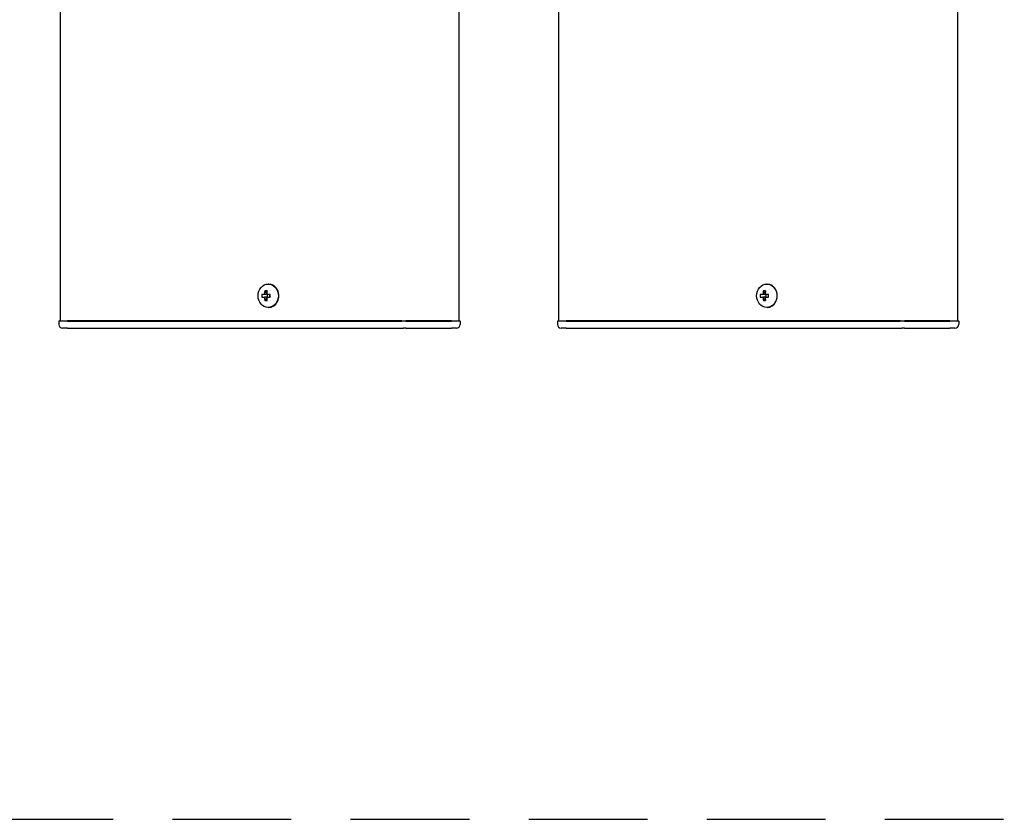
# Model space of a CAD drawing. Extents: x 0 to 21000, y 0 to 14850.
# Drawn here: x 3715 to 4110, y 9084 to 9405 of the extents above; entities that cross this region are included whole.
import ezdxf

# ---------------------------------------------------------------- set-up
doc = ezdxf.new("R2010")
doc.units = 0
doc.header["$LTSCALE"] = 15
doc.linetypes.add('HIDDEN2', pattern=[4.7625, 3.175, -1.5875])
doc.layers.add('P001', color=131, linetype='CONTINUOUS')
doc.layers.add('P919', color=75, linetype='CONTINUOUS')

msp = doc.modelspace()

# ---------------------------------------------------------------- linework, layer by layer
at = {"layer": 'P001'}
for p, q in [((3731.43, 12284.44), (3731.43, 9284.44)), ((3731.43, 12284.44), (3731.43, 9284.44)), ((3891.43, 12284.44), (3891.43, 9284.44)), ((3891.43, 12284.44), (3891.43, 9284.44)), ((3931.43, 12284.44), (3931.43, 9284.44)), ((3931.43, 12284.44), (3931.43, 9284.44)), ((4091.43, 12284.44), (4091.43, 9284.44)), ((4091.43, 12284.44), (4091.43, 9284.44)), ((3815.08, 9299.14), (3814.93, 9299.14)), ((3815.08, 9299.14), (3814.93, 9299.14)), ((4015.08, 9299.14), (4014.93, 9299.14)), ((4015.08, 9299.14), (4014.93, 9299.14)), ((3814.32, 9295.45), (3813.57, 9296.38)), ((3814.32, 9295.45), (3813.57, 9296.38)), ((4014.32, 9295.45), (4013.57, 9296.38)), ((4014.32, 9295.45), (4013.57, 9296.38)), ((3813.42, 9294.94), (3812.32, 9294.94)), ((3813.42, 9294.94), (3812.32, 9294.94)), ((3812.32, 9293.94), (3813.42, 9293.94)), ((3812.32, 9293.94), (3813.42, 9293.94)), ((3814.29, 9294.94), (3813.42, 9294.94)), ((3814.29, 9294.94), (3813.42, 9294.94)), ((3814.29, 9293.94), (3813.42, 9293.94)), ((3814.29, 9293.94), (3813.42, 9293.94)), ((3814.32, 9293.42), (3813.57, 9292.5)), ((3814.32, 9293.42), (3813.57, 9292.5)), ((3815.68, 9294.94), (3814.29, 9294.94)), ((3815.68, 9294.94), (3814.29, 9294.94)), ((3814.29, 9293.94), (3815.68, 9293.94)), ((3814.29, 9293.94), (3815.68, 9293.94)), ((3814.56, 9294.94), (3814.56, 9293.94)), ((3814.56, 9294.94), (3814.56, 9293.94)), ((3815.6, 9293.94), (3815.6, 9294.94)), ((3815.6, 9293.94), (3815.6, 9294.94)), ((4013.42, 9294.94), (4012.32, 9294.94)), ((4013.42, 9294.94), (4012.32, 9294.94)), ((4012.32, 9293.94), (4013.42, 9293.94)), ((4012.32, 9293.94), (4013.42, 9293.94)), ((4014.29, 9294.94), (4013.42, 9294.94)), ((4014.29, 9294.94), (4013.42, 9294.94)), ((4014.29, 9293.94), (4013.42, 9293.94)), ((4014.29, 9293.94), (4013.42, 9293.94)), ((4014.32, 9293.42), (4013.57, 9292.5)), ((4014.32, 9293.42), (4013.57, 9292.5)), ((4015.68, 9294.94), (4014.29, 9294.94)), ((4015.68, 9294.94), (4014.29, 9294.94)), ((4014.29, 9293.94), (4015.68, 9293.94)), ((4014.29, 9293.94), (4015.68, 9293.94)), ((4014.56, 9294.94), (4014.56, 9293.94)), ((4014.56, 9294.94), (4014.56, 9293.94)), ((4015.6, 9293.94), (4015.6, 9294.94)), ((4015.6, 9293.94), (4015.6, 9294.94)), ((3815.08, 9289.74), (3814.93, 9289.74)), ((3815.08, 9289.74), (3814.93, 9289.74)), ((4015.08, 9289.74), (4014.93, 9289.74)), ((4015.08, 9289.74), (4014.93, 9289.74)), ((3731.18, 9284.44), (3730.93, 9284.19)), ((3731.18, 9284.44), (3730.93, 9284.19)), ((3730.93, 9284.19), (3730.93, 9282.94)), ((3734.43, 9284.19), (3730.93, 9284.19)), ((3730.93, 9284.19), (3730.93, 9282.94)), ((3734.43, 9284.19), (3730.93, 9284.19)), ((3731.18, 9284.44), (3734.43, 9284.44)), ((3731.18, 9284.44), (3734.43, 9284.44)), ((3764.63, 9284.44), (3734.43, 9284.44)), ((3764.63, 9284.44), (3734.43, 9284.44)), ((3734.43, 9284.19), (3764.63, 9284.19)), ((3734.43, 9284.19), (3764.63, 9284.19)), ((3766, 9284.44), (3764.63, 9284.44)), ((3766, 9284.44), (3764.63, 9284.44)), ((3764.63, 9284.19), (3765.88, 9284.19)), ((3764.63, 9284.19), (3765.88, 9284.19)), ((3765.88, 9284.19), (3868.41, 9284.19)), ((3765.88, 9284.19), (3868.41, 9284.19)), ((3868.53, 9284.44), (3766, 9284.44)), ((3868.53, 9284.44), (3766, 9284.44)), ((3870.16, 9284.19), (3868.41, 9284.19)), ((3870.16, 9284.19), (3868.41, 9284.19)), ((3868.53, 9284.44), (3870.16, 9284.44)), ((3868.53, 9284.44), (3870.16, 9284.44)), ((3888.43, 9284.44), (3870.16, 9284.44)), ((3888.43, 9284.44), (3870.16, 9284.44)), ((3870.16, 9284.19), (3888.43, 9284.19)), ((3870.16, 9284.19), (3888.43, 9284.19)), ((3888.43, 9284.44), (3891.68, 9284.44)), ((3888.43, 9284.44), (3891.68, 9284.44)), ((3891.93, 9284.19), (3888.43, 9284.19)), ((3891.93, 9284.19), (3888.43, 9284.19)), ((3891.68, 9284.44), (3891.93, 9284.19)), ((3891.68, 9284.44), (3891.93, 9284.19)), ((3891.93, 9284.19), (3891.93, 9282.94)), ((3891.93, 9284.19), (3891.93, 9282.94)), ((3931.18, 9284.44), (3930.93, 9284.19)), ((3931.18, 9284.44), (3930.93, 9284.19)), ((3930.93, 9284.19), (3930.93, 9282.94)), ((3934.43, 9284.19), (3930.93, 9284.19)), ((3930.93, 9284.19), (3930.93, 9282.94)), ((3934.43, 9284.19), (3930.93, 9284.19)), ((3931.18, 9284.44), (3934.43, 9284.44)), ((3931.18, 9284.44), (3934.43, 9284.44)), ((3964.63, 9284.44), (3934.43, 9284.44)), ((3964.63, 9284.44), (3934.43, 9284.44)), ((3934.43, 9284.19), (3964.63, 9284.19)), ((3934.43, 9284.19), (3964.63, 9284.19)), ((3966, 9284.44), (3964.63, 9284.44)), ((3966, 9284.44), (3964.63, 9284.44)), ((3964.63, 9284.19), (3965.88, 9284.19)), ((3964.63, 9284.19), (3965.88, 9284.19)), ((3965.88, 9284.19), (4068.41, 9284.19)), ((3965.88, 9284.19), (4068.41, 9284.19)), ((4068.53, 9284.44), (3966, 9284.44)), ((4068.53, 9284.44), (3966, 9284.44)), ((4070.16, 9284.19), (4068.41, 9284.19)), ((4070.16, 9284.19), (4068.41, 9284.19)), ((4068.53, 9284.44), (4070.16, 9284.44)), ((4068.53, 9284.44), (4070.16, 9284.44)), ((4088.43, 9284.44), (4070.16, 9284.44)), ((4088.43, 9284.44), (4070.16, 9284.44)), ((4070.16, 9284.19), (4088.43, 9284.19)), ((4070.16, 9284.19), (4088.43, 9284.19)), ((4088.43, 9284.44), (4091.68, 9284.44)), ((4088.43, 9284.44), (4091.68, 9284.44)), ((4091.93, 9284.19), (4088.43, 9284.19)), ((4091.93, 9284.19), (4088.43, 9284.19)), ((4091.68, 9284.44), (4091.93, 9284.19)), ((4091.68, 9284.44), (4091.93, 9284.19)), ((4091.93, 9284.19), (4091.93, 9282.94)), ((4091.93, 9284.19), (4091.93, 9282.94)), ((3734.43, 9281.44), (3732.43, 9281.44)), ((3734.43, 9281.44), (3732.43, 9281.44)), ((3734.43, 9281.44), (3764.63, 9281.44)), ((3734.43, 9281.44), (3764.63, 9281.44)), ((3764.63, 9281.44), (3766.63, 9281.44)), ((3764.63, 9281.44), (3766.63, 9281.44)), ((3766.63, 9281.44), (3869.16, 9281.44)), ((3766.63, 9281.44), (3869.16, 9281.44)), ((3870.16, 9281.44), (3869.16, 9281.44)), ((3870.16, 9281.44), (3869.16, 9281.44)), ((3870.16, 9281.44), (3886.93, 9281.44)), ((3870.16, 9281.44), (3886.93, 9281.44)), ((3886.93, 9281.44), (3888.43, 9281.44)), ((3886.93, 9281.44), (3888.43, 9281.44)), ((3890.43, 9281.44), (3888.43, 9281.44)), ((3890.43, 9281.44), (3888.43, 9281.44)), ((3934.43, 9281.44), (3932.43, 9281.44)), ((3934.43, 9281.44), (3932.43, 9281.44)), ((3934.43, 9281.44), (3964.63, 9281.44)), ((3934.43, 9281.44), (3964.63, 9281.44)), ((3964.63, 9281.44), (3966.63, 9281.44)), ((3964.63, 9281.44), (3966.63, 9281.44)), ((3966.63, 9281.44), (4069.16, 9281.44)), ((3966.63, 9281.44), (4069.16, 9281.44)), ((4070.16, 9281.44), (4069.16, 9281.44)), ((4070.16, 9281.44), (4069.16, 9281.44)), ((4070.16, 9281.44), (4086.93, 9281.44)), ((4070.16, 9281.44), (4086.93, 9281.44)), ((4086.93, 9281.44), (4088.43, 9281.44)), ((4086.93, 9281.44), (4088.43, 9281.44)), ((4090.43, 9281.44), (4088.43, 9281.44)), ((4090.43, 9281.44), (4088.43, 9281.44))]:
    msp.add_line(p, q, dxfattribs=at)
for centre, start, end in [((3732.43, 9282.94), 180, 270), ((3732.43, 9282.94), 180, 270), ((3890.43, 9282.94), 270, 0), ((3890.43, 9282.94), 270, 0), ((3932.43, 9282.94), 180, 270), ((3932.43, 9282.94), 180, 270), ((4090.43, 9282.94), 270, 0), ((4090.43, 9282.94), 270, 0)]:
    msp.add_arc(centre, 1.5, start, end, dxfattribs=at)
for centre in [(3814.93, 9294.44), (3814.93, 9294.44), (4014.93, 9294.44), (4014.93, 9294.44)]:
    msp.add_ellipse(centre, major_axis=(0, -4.7), ratio=0.866025, dxfattribs=at)
for centre, major_axis, ratio, start_param, end_param in [((3815.08, 9294.44), (0, -4.7), 0.866025, 0, 3.141593), ((3815.08, 9294.44), (0, -4.7), 0.866025, 0, 3.141593), ((4015.08, 9294.44), (0, -4.7), 0.866025, 0, 3.141593), ((4015.08, 9294.44), (0, -4.7), 0.866025, 0, 3.141593), ((3816.46, 9294.44), (0, 6.1), 0.5, 1.247006, 1.488737), ((3816.46, 9294.44), (0, 6.1), 0.5, 1.247006, 1.488737), ((3816.53, 9293.25), (5.69, -1.76), 0.456343, 2.083494, 2.251513), ((3816.53, 9293.25), (5.69, -1.76), 0.456343, 2.083494, 2.251513), ((3817.33, 9294.44), (0, -6.1), 0.5, 4.388598, 4.63033), ((3817.33, 9294.44), (0, -6.1), 0.5, 4.388598, 4.63033), ((4016.46, 9294.44), (0, 6.1), 0.5, 1.247006, 1.488737), ((4016.46, 9294.44), (0, 6.1), 0.5, 1.247006, 1.488737), ((4016.53, 9293.25), (5.69, -1.76), 0.456343, 2.083494, 2.251513), ((4016.53, 9293.25), (5.69, -1.76), 0.456343, 2.083494, 2.251513), ((4017.33, 9294.44), (0, -6.1), 0.5, 4.388598, 4.63033), ((4017.33, 9294.44), (0, -6.1), 0.5, 4.388598, 4.63033), ((3817.56, 9294.44), (0, 5.96), 0.881294, 1.486787, 1.654806), ((3817.56, 9294.44), (0, 5.96), 0.881294, 1.486787, 1.654806), ((3816.46, 9294.44), (0, 6.1), 0.5, 1.652856, 1.894587), ((3816.46, 9294.44), (0, 6.1), 0.5, 1.652856, 1.894587), ((3816.53, 9295.62), (-5.69, -1.76), 0.456343, 0.89008, 1.058099), ((3816.53, 9295.62), (-5.69, -1.76), 0.456343, 0.89008, 1.058099), ((3817.33, 9294.44), (0, -6.1), 0.5, 4.794448, 5.036179), ((3817.33, 9294.44), (0, -6.1), 0.5, 4.794448, 5.036179), ((3815.5, 9294.44), (0, -5.96), 0.031392, 1.486787, 1.654806), ((3815.5, 9294.44), (0, -5.96), 0.031392, 1.486787, 1.654806), ((4017.56, 9294.44), (0, 5.96), 0.881294, 1.486787, 1.654806), ((4017.56, 9294.44), (0, 5.96), 0.881294, 1.486787, 1.654806), ((4016.46, 9294.44), (0, 6.1), 0.5, 1.652856, 1.894587), ((4016.46, 9294.44), (0, 6.1), 0.5, 1.652856, 1.894587), ((4016.53, 9295.62), (-5.69, -1.76), 0.456343, 0.89008, 1.058099), ((4016.53, 9295.62), (-5.69, -1.76), 0.456343, 0.89008, 1.058099), ((4017.33, 9294.44), (0, -6.1), 0.5, 4.794448, 5.036179), ((4017.33, 9294.44), (0, -6.1), 0.5, 4.794448, 5.036179), ((4015.5, 9294.44), (0, -5.96), 0.031392, 1.486787, 1.654806), ((4015.5, 9294.44), (0, -5.96), 0.031392, 1.486787, 1.654806)]:
    msp.add_ellipse(centre, major_axis=major_axis, ratio=ratio, start_param=start_param, end_param=end_param, dxfattribs=at)
at = {"layer": 'P919', "linetype": 'HIDDEN2'}
msp.add_lwpolyline([(3347.93, 9084.44), (4347.93, 9084.44), (4347.93, 10084.44), (3347.93, 10084.44)], close=True, dxfattribs=at)
msp.add_lwpolyline([(3347.93, 9084.44), (4347.93, 9084.44), (4347.93, 10084.44), (3347.93, 10084.44)], close=True, dxfattribs=at)

doc.saveas('drawing.dxf')
